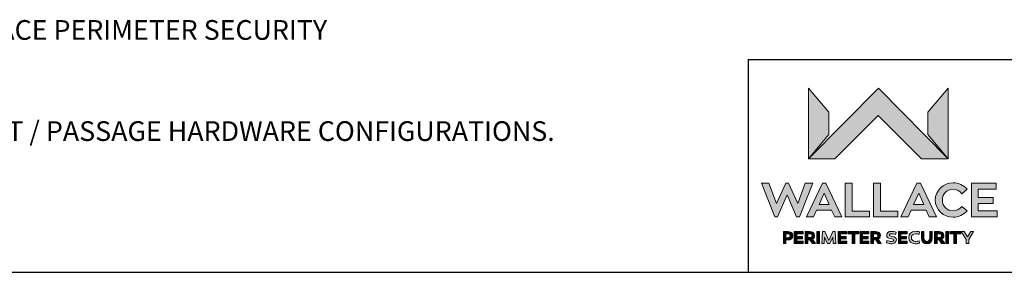
# Model space of a CAD drawing. Units: inches. Extents: x 0.2 to 16.8, y 0.2 to 10.8.
# Drawn here: x 5.7 to 10.9, y 0.2 to 1.6 of the extents above; entities that cross this region are included whole.
import ezdxf

# ---------------------------------------------------------------- set-up
doc = ezdxf.new("R2010")
doc.units = ezdxf.units.IN
doc.header["$MEASUREMENT"] = 0
doc.linetypes.add('SLD-Solid', pattern=[0])
doc.layers.add('LAYER_1', color=7, linetype='SLD-Solid', lineweight=35)
doc.layers.add('SHEET', color=144, linetype='SLD-Solid')
doc.styles.add('SLDTEXTSTYLE1', font='ARIAL.TTF', dxfattribs={"width": 0.948})

msp = doc.modelspace()

# ---------------------------------------------------------------- hatches: boundary and pattern name
at = {"layer": 'LAYER_1'}
for points in [[(10.22694, 1.07883), (10.45579, 0.84995), (10.59729, 0.84995), (10.22782, 1.22296), (9.85708, 0.84995), (9.99662, 0.84995)], [(9.85708, 0.84995), (9.96538, 0.97749), (9.96538, 1.0963), (9.85708, 1.22296)], [(10.48902, 1.0963), (10.48902, 0.97749), (10.59729, 0.84995), (10.59729, 1.22296)], [(9.80973, 0.54258), (9.87989, 0.72114), (9.84062, 0.72114), (9.80036, 0.61271), (9.75172, 0.72114), (9.73678, 0.72114), (9.68791, 0.61271), (9.64764, 0.72114), (9.60837, 0.72114), (9.67879, 0.54258), (9.69373, 0.54258), (9.74414, 0.65986), (9.79478, 0.54258)], [(10.18069, 0.57297), (10.08874, 0.57297), (10.08874, 0.72114), (10.05252, 0.72114), (10.05252, 0.54258), (10.18069, 0.54258)], [(10.33098, 0.57297), (10.23905, 0.57297), (10.23905, 0.72114), (10.20282, 0.72114), (10.20282, 0.54258), (10.33098, 0.54258)], [(10.85738, 0.57399), (10.75555, 0.57399), (10.75555, 0.614), (10.83632, 0.614), (10.83632, 0.6444), (10.75555, 0.6444), (10.75555, 0.68974), (10.85205, 0.68974), (10.85205, 0.72114), (10.72034, 0.72114), (10.72034, 0.54258), (10.85738, 0.54258)], [(9.82519, 0.42756), (9.82519, 0.43962), (9.79588, 0.43962), (9.79588, 0.453), (9.82919, 0.453), (9.82919, 0.46516), (9.7825, 0.46516), (9.7825, 0.40204), (9.82919, 0.40204), (9.82919, 0.4142), (9.79588, 0.4142), (9.79588, 0.42756)], [(9.90186, 0.40204), (9.91524, 0.40204), (9.91524, 0.46516), (9.90186, 0.46516)], [(9.95914, 0.40204), (9.97025, 0.40204), (9.9864, 0.43574), (9.98865, 0.40204), (10.00172, 0.40204), (9.99821, 0.46516), (9.98577, 0.46516), (9.9647, 0.41857), (9.94354, 0.46516), (9.93119, 0.46516), (9.92768, 0.40204), (9.94066, 0.40204), (9.94288, 0.43574)], [(10.05677, 0.42756), (10.05677, 0.43962), (10.02743, 0.43962), (10.02743, 0.453), (10.06076, 0.453), (10.06076, 0.46516), (10.01407, 0.46516), (10.01407, 0.40204), (10.06076, 0.40204), (10.06076, 0.4142), (10.02743, 0.4142), (10.02743, 0.42756)], [(10.08944, 0.40204), (10.1028, 0.40204), (10.1028, 0.4529), (10.1249, 0.4529), (10.1249, 0.46516), (10.06733, 0.46516), (10.06733, 0.4529), (10.08944, 0.4529)], [(10.17361, 0.42756), (10.17361, 0.43962), (10.14428, 0.43962), (10.14428, 0.453), (10.17762, 0.453), (10.17762, 0.46516), (10.13092, 0.46516), (10.13092, 0.40204), (10.17762, 0.40204), (10.17762, 0.4142), (10.14428, 0.4142), (10.14428, 0.42756)], [(10.3763, 0.42756), (10.3763, 0.43962), (10.34699, 0.43962), (10.34699, 0.453), (10.3803, 0.453), (10.3803, 0.46516), (10.33362, 0.46516), (10.33362, 0.40204), (10.3803, 0.40204), (10.3803, 0.4142), (10.34699, 0.4142), (10.34699, 0.42756)], [(10.58579, 0.40204), (10.59915, 0.40204), (10.59915, 0.46516), (10.58579, 0.46516)], [(10.62827, 0.40204), (10.64164, 0.40204), (10.64164, 0.4529), (10.66375, 0.4529), (10.66375, 0.46516), (10.60623, 0.46516), (10.60623, 0.4529), (10.62827, 0.4529)], [(10.68221, 0.46516), (10.66717, 0.46516), (10.69306, 0.42265), (10.69306, 0.40204), (10.70664, 0.40204), (10.70664, 0.42265), (10.73243, 0.46516), (10.71731, 0.46516), (10.69978, 0.43676)]]:
    msp.add_hatch(color=7, dxfattribs=at).paths.add_polyline_path(points, flags=0)
h = msp.add_hatch(color=7, dxfattribs=at)
h.paths.add_polyline_path([(9.98014, 0.5788), (9.99636, 0.54258), (10.03462, 0.54258), (9.94925, 0.72114), (9.93128, 0.72114), (9.84616, 0.54258), (9.88441, 0.54258), (9.90038, 0.5788)], flags=0)
h.paths.add_polyline_path([(9.91328, 0.60894), (9.94013, 0.66796), (9.96725, 0.60894)], flags=0)
h = msp.add_hatch(color=7, dxfattribs=at)
h.paths.add_polyline_path([(10.48128, 0.5788), (10.4975, 0.54258), (10.53573, 0.54258), (10.45039, 0.72114), (10.43238, 0.72114), (10.34729, 0.54258), (10.38553, 0.54258), (10.40148, 0.5788)], flags=0)
h.paths.add_polyline_path([(10.41441, 0.60894), (10.44125, 0.66796), (10.46836, 0.60894)], flags=0)
h = msp.add_hatch(color=7, dxfattribs=at)
edge = h.paths.add_edge_path(flags=0)
edge.add_spline(control_points=[(10.66914, 0.59831), (10.65904, 0.58386), (10.6423, 0.57475), (10.62359, 0.57475)], knot_values=[9, 9, 9, 9, 10, 10, 10, 10], weights=[1, 1, 1, 1], degree=3, periodic=0)
edge.add_spline(control_points=[(10.62359, 0.57475), (10.59242, 0.57475), (10.56685, 0.59804), (10.56685, 0.63173)], knot_values=[8, 8, 8, 8, 9, 9, 9, 9], weights=[1, 1, 1, 1], degree=3, periodic=0)
edge.add_spline(control_points=[(10.56685, 0.63173), (10.56685, 0.66591), (10.59242, 0.68873), (10.62359, 0.68873)], knot_values=[7, 7, 7, 7, 8, 8, 8, 8], weights=[1, 1, 1, 1], degree=3, periodic=0)
edge.add_spline(control_points=[(10.62359, 0.68873), (10.6423, 0.68873), (10.65904, 0.67961), (10.66914, 0.66518)], knot_values=[6, 6, 6, 6, 7, 7, 7, 7], weights=[1, 1, 1, 1], degree=3, periodic=0)
edge.add_line((10.66914, 0.66518), (10.69727, 0.68896))
edge.add_spline(control_points=[(10.69727, 0.68896), (10.67979, 0.70976), (10.65347, 0.72316), (10.62359, 0.72316)], knot_values=[4, 4, 4, 4, 5, 5, 5, 5], weights=[1, 1, 1, 1], degree=3, periodic=0)
edge.add_spline(control_points=[(10.62359, 0.72316), (10.57163, 0.72316), (10.52936, 0.68214), (10.52936, 0.63173)], knot_values=[3, 3, 3, 3, 4, 4, 4, 4], weights=[1, 1, 1, 1], degree=3, periodic=0)
edge.add_spline(control_points=[(10.52936, 0.63173), (10.52936, 0.58132), (10.57163, 0.54055), (10.62359, 0.54055)], knot_values=[2, 2, 2, 2, 3, 3, 3, 3], weights=[1, 1, 1, 1], degree=3, periodic=0)
edge.add_spline(control_points=[(10.62359, 0.54055), (10.65347, 0.54055), (10.67979, 0.55373), (10.69727, 0.57448)], knot_values=[1, 1, 1, 1, 2, 2, 2, 2], weights=[1, 1, 1, 1], degree=3, periodic=0)
edge.add_line((10.69727, 0.57448), (10.66914, 0.59831))
h = msp.add_hatch(color=7, dxfattribs=at)
edge = h.paths.add_edge_path(flags=0)
edge.add_spline(control_points=[(9.74761, 0.42062), (9.76338, 0.42062), (9.77424, 0.42968), (9.77424, 0.44352)], knot_values=[5, 5, 5, 5, 6, 6, 6, 6], weights=[1, 1, 1, 1], degree=3, periodic=0)
edge.add_spline(control_points=[(9.77424, 0.44352), (9.77424, 0.45746), (9.76338, 0.46599), (9.74761, 0.46599)], knot_values=[6, 6, 6, 6, 7, 7, 7, 7], weights=[1, 1, 1, 1], degree=3, periodic=0)
edge.add_spline(control_points=[(9.74761, 0.46599), (9.73897, 0.46599), (9.73045, 0.46552), (9.72432, 0.46516)], knot_values=[0, 0, 0, 0, 1, 1, 1, 1], weights=[1, 1, 1, 1], degree=3, periodic=0)
edge.add_line((9.72432, 0.46516), (9.72432, 0.40204))
edge.add_line((9.72432, 0.40204), (9.73767, 0.40204))
edge.add_line((9.73767, 0.40204), (9.73767, 0.42062))
edge.add_line((9.73767, 0.42062), (9.74761, 0.42062))
edge = h.paths.add_edge_path(flags=0)
edge.add_spline(control_points=[(9.74882, 0.45373), (9.75587, 0.45373), (9.76117, 0.45012), (9.76117, 0.44345)], knot_values=[2, 2, 2, 2, 3, 3, 3, 3], weights=[1, 1, 1, 1], degree=3, periodic=0)
edge.add_spline(control_points=[(9.76117, 0.44345), (9.76117, 0.43676), (9.75587, 0.43259), (9.74882, 0.43259)], knot_values=[3, 3, 3, 3, 4, 4, 4, 4], weights=[1, 1, 1, 1], degree=3, periodic=0)
edge.add_line((9.74882, 0.43259), (9.73767, 0.43259))
edge.add_line((9.73767, 0.43259), (9.73767, 0.45356))
edge.add_spline(control_points=[(9.73767, 0.45356), (9.74121, 0.45373), (9.74502, 0.45373), (9.74882, 0.45373)], knot_values=[1, 1, 1, 1, 2, 2, 2, 2], weights=[1, 1, 1, 1], degree=3, periodic=0)
h = msp.add_hatch(color=7, dxfattribs=at)
edge = h.paths.add_edge_path(flags=0)
edge.add_spline(control_points=[(9.89026, 0.44371), (9.89026, 0.45801), (9.87995, 0.46572), (9.86446, 0.46572)], knot_values=[4, 4, 4, 4, 5, 5, 5, 5], weights=[1, 1, 1, 1], degree=3, periodic=0)
edge.add_spline(control_points=[(9.86446, 0.46572), (9.85611, 0.46572), (9.84506, 0.46535), (9.84013, 0.46516)], knot_values=[5, 5, 5, 5, 6, 6, 6, 6], weights=[1, 1, 1, 1], degree=3, periodic=0)
edge.add_line((9.84013, 0.46516), (9.84013, 0.40204))
edge.add_line((9.84013, 0.40204), (9.85349, 0.40204))
edge.add_line((9.85349, 0.40204), (9.85349, 0.42133))
edge.add_line((9.85349, 0.42133), (9.86092, 0.42133))
edge.add_line((9.86092, 0.42133), (9.86521, 0.42133))
edge.add_line((9.86521, 0.42133), (9.87819, 0.40204))
edge.add_line((9.87819, 0.40204), (9.89434, 0.40204))
edge.add_line((9.89434, 0.40204), (9.87837, 0.42459))
edge.add_spline(control_points=[(9.87837, 0.42459), (9.88571, 0.42851), (9.89026, 0.43527), (9.89026, 0.44371)], knot_values=[3, 3, 3, 3, 4, 4, 4, 4], weights=[1, 1, 1, 1], degree=3, periodic=0)
edge = h.paths.add_edge_path(flags=0)
edge.add_spline(control_points=[(9.86463, 0.45373), (9.87217, 0.45373), (9.87709, 0.45068), (9.87709, 0.44371)], knot_values=[2, 2, 2, 2, 3, 3, 3, 3], weights=[1, 1, 1, 1], degree=3, periodic=0)
edge.add_spline(control_points=[(9.87709, 0.44371), (9.87709, 0.4374), (9.87217, 0.43305), (9.86558, 0.43305)], knot_values=[3, 3, 3, 3, 4, 4, 4, 4], weights=[1, 1, 1, 1], degree=3, periodic=0)
edge.add_line((9.86558, 0.43305), (9.85349, 0.43305))
edge.add_line((9.85349, 0.43305), (9.85349, 0.45363))
edge.add_spline(control_points=[(9.85349, 0.45363), (9.85732, 0.45373), (9.86121, 0.45373), (9.86463, 0.45373)], knot_values=[1, 1, 1, 1, 2, 2, 2, 2], weights=[1, 1, 1, 1], degree=3, periodic=0)
h = msp.add_hatch(color=7, dxfattribs=at)
edge = h.paths.add_edge_path(flags=0)
edge.add_spline(control_points=[(10.23868, 0.44371), (10.23868, 0.45801), (10.22837, 0.46572), (10.21288, 0.46572)], knot_values=[4, 4, 4, 4, 5, 5, 5, 5], weights=[1, 1, 1, 1], degree=3, periodic=0)
edge.add_spline(control_points=[(10.21288, 0.46572), (10.20453, 0.46572), (10.19348, 0.46535), (10.18855, 0.46516)], knot_values=[5, 5, 5, 5, 6, 6, 6, 6], weights=[1, 1, 1, 1], degree=3, periodic=0)
edge.add_line((10.18855, 0.46516), (10.18855, 0.40204))
edge.add_line((10.18855, 0.40204), (10.20194, 0.40204))
edge.add_line((10.20194, 0.40204), (10.20194, 0.42133))
edge.add_line((10.20194, 0.42133), (10.20934, 0.42133))
edge.add_line((10.20934, 0.42133), (10.21363, 0.42133))
edge.add_line((10.21363, 0.42133), (10.22661, 0.40204))
edge.add_line((10.22661, 0.40204), (10.24276, 0.40204))
edge.add_line((10.24276, 0.40204), (10.22681, 0.42459))
edge.add_spline(control_points=[(10.22681, 0.42459), (10.23413, 0.42851), (10.23868, 0.43527), (10.23868, 0.44371)], knot_values=[3, 3, 3, 3, 4, 4, 4, 4], weights=[1, 1, 1, 1], degree=3, periodic=0)
edge = h.paths.add_edge_path(flags=0)
edge.add_spline(control_points=[(10.21305, 0.45373), (10.22057, 0.45373), (10.22549, 0.45068), (10.22549, 0.44371)], knot_values=[2, 2, 2, 2, 3, 3, 3, 3], weights=[1, 1, 1, 1], degree=3, periodic=0)
edge.add_spline(control_points=[(10.22549, 0.44371), (10.22549, 0.4374), (10.22057, 0.43305), (10.21398, 0.43305)], knot_values=[3, 3, 3, 3, 4, 4, 4, 4], weights=[1, 1, 1, 1], degree=3, periodic=0)
edge.add_line((10.21398, 0.43305), (10.20194, 0.43305))
edge.add_line((10.20194, 0.43305), (10.20194, 0.45363))
edge.add_spline(control_points=[(10.20194, 0.45363), (10.20574, 0.45373), (10.20963, 0.45373), (10.21305, 0.45373)], knot_values=[1, 1, 1, 1, 2, 2, 2, 2], weights=[1, 1, 1, 1], degree=3, periodic=0)
h = msp.add_hatch(color=7, dxfattribs=at)
edge = h.paths.add_edge_path(flags=0)
edge.add_spline(control_points=[(10.28621, 0.44725), (10.28621, 0.45187), (10.29008, 0.45402), (10.29632, 0.45402)], knot_values=[11, 11, 11, 11, 12, 12, 12, 12], weights=[1, 1, 1, 1], degree=3, periodic=0)
edge.add_spline(control_points=[(10.29632, 0.45402), (10.30176, 0.45402), (10.31004, 0.45234), (10.31812, 0.44985)], knot_values=[12, 12, 12, 12, 13, 13, 13, 13], weights=[1, 1, 1, 1], degree=3, periodic=0)
edge.add_line((10.31812, 0.44985), (10.32137, 0.46172))
edge.add_spline(control_points=[(10.32137, 0.46172), (10.3156, 0.46386), (10.30577, 0.46599), (10.29659, 0.46599)], knot_values=[0, 0, 0, 0, 1, 1, 1, 1], weights=[1, 1, 1, 1], degree=3, periodic=0)
edge.add_spline(control_points=[(10.29659, 0.46599), (10.28164, 0.46599), (10.27188, 0.45847), (10.27188, 0.4467)], knot_values=[1, 1, 1, 1, 2, 2, 2, 2], weights=[1, 1, 1, 1], degree=3, periodic=0)
edge.add_spline(control_points=[(10.27188, 0.4467), (10.27188, 0.43582), (10.27821, 0.43127), (10.29214, 0.42841)], knot_values=[2, 2, 2, 2, 3, 3, 3, 3], weights=[1, 1, 1, 1], degree=3, periodic=0)
edge.add_spline(control_points=[(10.29214, 0.42841), (10.30085, 0.42663), (10.30928, 0.42571), (10.30928, 0.41957)], knot_values=[3, 3, 3, 3, 4, 4, 4, 4], weights=[1, 1, 1, 1], degree=3, periodic=0)
edge.add_spline(control_points=[(10.30928, 0.41957), (10.30928, 0.41486), (10.30467, 0.41298), (10.29742, 0.41298)], knot_values=[4, 4, 4, 4, 5, 5, 5, 5], weights=[1, 1, 1, 1], degree=3, periodic=0)
edge.add_spline(control_points=[(10.29742, 0.41298), (10.29148, 0.41308), (10.28296, 0.41448), (10.27338, 0.41838)], knot_values=[5, 5, 5, 5, 6, 6, 6, 6], weights=[1, 1, 1, 1], degree=3, periodic=0)
edge.add_line((10.27338, 0.41838), (10.27022, 0.40605))
edge.add_spline(control_points=[(10.27022, 0.40605), (10.27989, 0.40214), (10.28982, 0.40064), (10.29715, 0.40064)], knot_values=[7, 7, 7, 7, 8, 8, 8, 8], weights=[1, 1, 1, 1], degree=3, periodic=0)
edge.add_spline(control_points=[(10.29715, 0.40064), (10.31236, 0.40064), (10.32304, 0.40705), (10.32304, 0.42079)], knot_values=[8, 8, 8, 8, 9, 9, 9, 9], weights=[1, 1, 1, 1], degree=3, periodic=0)
edge.add_spline(control_points=[(10.32304, 0.42079), (10.32304, 0.43239), (10.31516, 0.43657), (10.30159, 0.43928)], knot_values=[9, 9, 9, 9, 10, 10, 10, 10], weights=[1, 1, 1, 1], degree=3, periodic=0)
edge.add_spline(control_points=[(10.30159, 0.43928), (10.29197, 0.4412), (10.28621, 0.44223), (10.28621, 0.44725)], knot_values=[10, 10, 10, 10, 11, 11, 11, 11], weights=[1, 1, 1, 1], degree=3, periodic=0)
h = msp.add_hatch(color=7, dxfattribs=at)
edge = h.paths.add_edge_path(flags=0)
edge.add_spline(control_points=[(10.40258, 0.43378), (10.40258, 0.44511), (10.41027, 0.45363), (10.42521, 0.45363)], knot_values=[7, 7, 7, 7, 8, 8, 8, 8], weights=[1, 1, 1, 1], degree=3, periodic=0)
edge.add_spline(control_points=[(10.42521, 0.45363), (10.43013, 0.45363), (10.43579, 0.45272), (10.44341, 0.45114)], knot_values=[8, 8, 8, 8, 9, 9, 9, 9], weights=[1, 1, 1, 1], degree=3, periodic=0)
edge.add_line((10.44341, 0.45114), (10.44573, 0.46367))
edge.add_spline(control_points=[(10.44573, 0.46367), (10.4388, 0.46545), (10.43128, 0.46656), (10.42337, 0.46656)], knot_values=[0, 0, 0, 0, 1, 1, 1, 1], weights=[1, 1, 1, 1], degree=3, periodic=0)
edge.add_spline(control_points=[(10.42337, 0.46656), (10.4024, 0.46656), (10.38838, 0.45338), (10.38838, 0.43369)], knot_values=[1, 1, 1, 1, 2, 2, 2, 2], weights=[1, 1, 1, 1], degree=3, periodic=0)
edge.add_spline(control_points=[(10.38838, 0.43369), (10.38838, 0.41382), (10.4024, 0.40064), (10.42345, 0.40064)], knot_values=[2, 2, 2, 2, 3, 3, 3, 3], weights=[1, 1, 1, 1], degree=3, periodic=0)
edge.add_spline(control_points=[(10.42345, 0.40064), (10.43062, 0.40064), (10.4387, 0.40204), (10.44573, 0.4041)], knot_values=[3, 3, 3, 3, 4, 4, 4, 4], weights=[1, 1, 1, 1], degree=3, periodic=0)
edge.add_line((10.44573, 0.4041), (10.44341, 0.41586))
edge.add_spline(control_points=[(10.44341, 0.41586), (10.4362, 0.4144), (10.42886, 0.41319), (10.4242, 0.41319)], knot_values=[5, 5, 5, 5, 6, 6, 6, 6], weights=[1, 1, 1, 1], degree=3, periodic=0)
edge.add_spline(control_points=[(10.4242, 0.41319), (10.41118, 0.41319), (10.40258, 0.42143), (10.40258, 0.43378)], knot_values=[6, 6, 6, 6, 7, 7, 7, 7], weights=[1, 1, 1, 1], degree=3, periodic=0)
h = msp.add_hatch(color=7, dxfattribs=at)
edge = h.paths.add_edge_path(flags=0)
edge.add_spline(control_points=[(10.45567, 0.4298), (10.45567, 0.41161), (10.46709, 0.40064), (10.48454, 0.40064)], knot_values=[7, 7, 7, 7, 8, 8, 8, 8], weights=[1, 1, 1, 1], degree=3, periodic=0)
edge.add_spline(control_points=[(10.48454, 0.40064), (10.50198, 0.40064), (10.5135, 0.41161), (10.5135, 0.4298)], knot_values=[8, 8, 8, 8, 9, 9, 9, 9], weights=[1, 1, 1, 1], degree=3, periodic=0)
edge.add_line((10.5135, 0.4298), (10.5135, 0.46516))
edge.add_line((10.5135, 0.46516), (10.50005, 0.46516))
edge.add_line((10.50005, 0.46516), (10.50005, 0.4298))
edge.add_spline(control_points=[(10.50005, 0.4298), (10.50005, 0.41932), (10.4938, 0.41319), (10.48454, 0.41319)], knot_values=[2, 2, 2, 2, 3, 3, 3, 3], weights=[1, 1, 1, 1], degree=3, periodic=0)
edge.add_spline(control_points=[(10.48454, 0.41319), (10.47517, 0.41319), (10.46902, 0.41932), (10.46902, 0.4298)], knot_values=[3, 3, 3, 3, 4, 4, 4, 4], weights=[1, 1, 1, 1], degree=3, periodic=0)
edge.add_line((10.46902, 0.4298), (10.46902, 0.46516))
edge.add_line((10.46902, 0.46516), (10.45567, 0.46516))
edge.add_line((10.45567, 0.46516), (10.45567, 0.4298))
h = msp.add_hatch(color=7, dxfattribs=at)
edge = h.paths.add_edge_path(flags=0)
edge.add_spline(control_points=[(10.5751, 0.44371), (10.5751, 0.45801), (10.56482, 0.46572), (10.54932, 0.46572)], knot_values=[4, 4, 4, 4, 5, 5, 5, 5], weights=[1, 1, 1, 1], degree=3, periodic=0)
edge.add_spline(control_points=[(10.54932, 0.46572), (10.54097, 0.46572), (10.52993, 0.46535), (10.525, 0.46516)], knot_values=[5, 5, 5, 5, 6, 6, 6, 6], weights=[1, 1, 1, 1], degree=3, periodic=0)
edge.add_line((10.525, 0.46516), (10.525, 0.40204))
edge.add_line((10.525, 0.40204), (10.53837, 0.40204))
edge.add_line((10.53837, 0.40204), (10.53837, 0.42133))
edge.add_line((10.53837, 0.42133), (10.5458, 0.42133))
edge.add_line((10.5458, 0.42133), (10.55005, 0.42133))
edge.add_line((10.55005, 0.42133), (10.56306, 0.40204))
edge.add_line((10.56306, 0.40204), (10.5792, 0.40204))
edge.add_line((10.5792, 0.40204), (10.56324, 0.42459))
edge.add_spline(control_points=[(10.56324, 0.42459), (10.57058, 0.42851), (10.5751, 0.43527), (10.5751, 0.44371)], knot_values=[3, 3, 3, 3, 4, 4, 4, 4], weights=[1, 1, 1, 1], degree=3, periodic=0)
edge = h.paths.add_edge_path(flags=0)
edge.add_spline(control_points=[(10.54949, 0.45373), (10.55701, 0.45373), (10.56192, 0.45068), (10.56192, 0.44371)], knot_values=[2, 2, 2, 2, 3, 3, 3, 3], weights=[1, 1, 1, 1], degree=3, periodic=0)
edge.add_spline(control_points=[(10.56192, 0.44371), (10.56192, 0.4374), (10.55701, 0.43305), (10.55042, 0.43305)], knot_values=[3, 3, 3, 3, 4, 4, 4, 4], weights=[1, 1, 1, 1], degree=3, periodic=0)
edge.add_line((10.55042, 0.43305), (10.53837, 0.43305))
edge.add_line((10.53837, 0.43305), (10.53837, 0.45363))
edge.add_spline(control_points=[(10.53837, 0.45363), (10.54214, 0.45373), (10.54606, 0.45373), (10.54949, 0.45373)], knot_values=[1, 1, 1, 1, 2, 2, 2, 2], weights=[1, 1, 1, 1], degree=3, periodic=0)

# ---------------------------------------------------------------- linework, layer by layer
at = {"layer": 'LAYER_1', "color": 7, "lineweight": 18}
for p, q in [((9.85708, 0.84995), (9.85708, 1.22296)), ((9.85708, 1.22296), (9.96538, 1.0963)), ((10.22782, 1.22296), (9.85708, 0.84995)), ((9.85708, 0.84995), (9.85708, 1.22296)), ((9.85708, 1.22296), (9.96538, 1.0963)), ((10.22782, 1.22296), (9.85708, 0.84995)), ((10.59729, 0.84995), (10.22782, 1.22296)), ((10.59729, 0.84995), (10.22782, 1.22296)), ((10.59729, 1.22296), (10.48902, 1.0963)), ((10.59729, 1.22296), (10.48902, 1.0963)), ((10.59729, 0.84995), (10.59729, 1.22296)), ((10.59729, 0.84995), (10.59729, 1.22296)), ((9.96538, 1.0963), (9.96538, 0.97749)), ((9.96538, 1.0963), (9.96538, 0.97749)), ((10.48902, 1.0963), (10.48902, 0.97749)), ((10.48902, 1.0963), (10.48902, 0.97749)), ((9.99662, 0.84995), (10.22694, 1.07883)), ((9.99662, 0.84995), (10.22694, 1.07883)), ((10.22694, 1.07883), (10.45579, 0.84995)), ((10.22694, 1.07883), (10.45579, 0.84995)), ((9.96538, 0.97749), (9.85708, 0.84995)), ((9.96538, 0.97749), (9.85708, 0.84995)), ((10.48902, 0.97749), (10.59729, 0.84995)), ((10.48902, 0.97749), (10.59729, 0.84995)), ((9.85708, 0.84995), (9.99662, 0.84995)), ((9.85708, 0.84995), (9.99662, 0.84995)), ((10.45579, 0.84995), (10.59729, 0.84995)), ((10.45579, 0.84995), (10.59729, 0.84995)), ((9.67879, 0.54258), (9.60837, 0.72114)), ((9.60837, 0.72114), (9.64764, 0.72114)), ((9.67879, 0.54258), (9.60837, 0.72114)), ((9.60837, 0.72114), (9.64764, 0.72114)), ((9.64764, 0.72114), (9.68791, 0.61271)), ((9.64764, 0.72114), (9.68791, 0.61271)), ((9.68791, 0.61271), (9.73678, 0.72114)), ((9.68791, 0.61271), (9.73678, 0.72114)), ((9.73678, 0.72114), (9.75172, 0.72114)), ((9.73678, 0.72114), (9.75172, 0.72114)), ((9.75172, 0.72114), (9.80036, 0.61271)), ((9.75172, 0.72114), (9.80036, 0.61271)), ((9.80036, 0.61271), (9.84062, 0.72114)), ((9.80036, 0.61271), (9.84062, 0.72114)), ((9.87989, 0.72114), (9.80973, 0.54258)), ((9.87989, 0.72114), (9.80973, 0.54258)), ((9.84062, 0.72114), (9.87989, 0.72114)), ((9.84062, 0.72114), (9.87989, 0.72114)), ((9.84616, 0.54258), (9.93128, 0.72114)), ((9.84616, 0.54258), (9.93128, 0.72114)), ((9.93128, 0.72114), (9.94925, 0.72114)), ((9.93128, 0.72114), (9.94925, 0.72114)), ((9.94925, 0.72114), (10.03462, 0.54258)), ((9.94925, 0.72114), (10.03462, 0.54258)), ((10.05252, 0.54258), (10.05252, 0.72114)), ((10.05252, 0.72114), (10.08874, 0.72114)), ((10.05252, 0.54258), (10.05252, 0.72114)), ((10.05252, 0.72114), (10.08874, 0.72114)), ((10.08874, 0.72114), (10.08874, 0.57297)), ((10.08874, 0.72114), (10.08874, 0.57297)), ((10.20282, 0.54258), (10.20282, 0.72114)), ((10.20282, 0.72114), (10.23905, 0.72114)), ((10.20282, 0.54258), (10.20282, 0.72114)), ((10.20282, 0.72114), (10.23905, 0.72114)), ((10.23905, 0.72114), (10.23905, 0.57297)), ((10.23905, 0.72114), (10.23905, 0.57297)), ((10.34729, 0.54258), (10.43238, 0.72114)), ((10.34729, 0.54258), (10.43238, 0.72114)), ((10.43238, 0.72114), (10.45039, 0.72114)), ((10.43238, 0.72114), (10.45039, 0.72114)), ((10.45039, 0.72114), (10.53573, 0.54258)), ((10.45039, 0.72114), (10.53573, 0.54258)), ((10.69727, 0.68896), (10.66914, 0.66518)), ((10.69727, 0.68896), (10.66914, 0.66518)), ((10.72034, 0.54258), (10.72034, 0.72114)), ((10.72034, 0.72114), (10.85205, 0.72114)), ((10.72034, 0.54258), (10.72034, 0.72114)), ((10.72034, 0.72114), (10.85205, 0.72114)), ((10.85205, 0.68974), (10.75555, 0.68974)), ((10.75555, 0.68974), (10.75555, 0.6444)), ((10.85205, 0.68974), (10.75555, 0.68974)), ((10.75555, 0.68974), (10.75555, 0.6444)), ((10.85205, 0.72114), (10.85205, 0.68974)), ((10.85205, 0.72114), (10.85205, 0.68974)), ((9.74414, 0.65986), (9.69373, 0.54258)), ((9.74414, 0.65986), (9.69373, 0.54258)), ((9.79478, 0.54258), (9.74414, 0.65986)), ((9.79478, 0.54258), (9.74414, 0.65986)), ((9.94013, 0.66796), (9.91328, 0.60894)), ((9.94013, 0.66796), (9.91328, 0.60894)), ((9.96725, 0.60894), (9.94013, 0.66796)), ((9.96725, 0.60894), (9.94013, 0.66796)), ((10.44125, 0.66796), (10.41441, 0.60894)), ((10.44125, 0.66796), (10.41441, 0.60894)), ((10.46836, 0.60894), (10.44125, 0.66796)), ((10.46836, 0.60894), (10.44125, 0.66796)), ((10.75555, 0.6444), (10.83632, 0.6444)), ((10.75555, 0.6444), (10.83632, 0.6444)), ((10.83632, 0.6444), (10.83632, 0.614)), ((10.83632, 0.6444), (10.83632, 0.614)), ((9.90038, 0.5788), (9.88441, 0.54258)), ((9.90038, 0.5788), (9.88441, 0.54258)), ((9.98014, 0.5788), (9.90038, 0.5788)), ((9.98014, 0.5788), (9.90038, 0.5788)), ((9.91328, 0.60894), (9.96725, 0.60894)), ((9.91328, 0.60894), (9.96725, 0.60894)), ((9.99636, 0.54258), (9.98014, 0.5788)), ((9.99636, 0.54258), (9.98014, 0.5788)), ((10.40148, 0.5788), (10.38553, 0.54258)), ((10.40148, 0.5788), (10.38553, 0.54258)), ((10.48128, 0.5788), (10.40148, 0.5788)), ((10.48128, 0.5788), (10.40148, 0.5788)), ((10.41441, 0.60894), (10.46836, 0.60894)), ((10.41441, 0.60894), (10.46836, 0.60894)), ((10.4975, 0.54258), (10.48128, 0.5788)), ((10.4975, 0.54258), (10.48128, 0.5788)), ((10.66914, 0.59831), (10.69727, 0.57448)), ((10.66914, 0.59831), (10.69727, 0.57448)), ((10.83632, 0.614), (10.75555, 0.614)), ((10.75555, 0.614), (10.75555, 0.57399)), ((10.83632, 0.614), (10.75555, 0.614)), ((10.75555, 0.614), (10.75555, 0.57399)), ((10.75555, 0.57399), (10.85738, 0.57399)), ((10.75555, 0.57399), (10.85738, 0.57399)), ((10.85738, 0.57399), (10.85738, 0.54258)), ((10.85738, 0.57399), (10.85738, 0.54258)), ((9.69373, 0.54258), (9.67879, 0.54258)), ((9.69373, 0.54258), (9.67879, 0.54258)), ((9.80973, 0.54258), (9.79478, 0.54258)), ((9.80973, 0.54258), (9.79478, 0.54258)), ((9.88441, 0.54258), (9.84616, 0.54258)), ((9.88441, 0.54258), (9.84616, 0.54258)), ((10.03462, 0.54258), (9.99636, 0.54258)), ((10.03462, 0.54258), (9.99636, 0.54258)), ((10.18069, 0.54258), (10.05252, 0.54258)), ((10.18069, 0.54258), (10.05252, 0.54258)), ((10.08874, 0.57297), (10.18069, 0.57297)), ((10.08874, 0.57297), (10.18069, 0.57297)), ((10.18069, 0.57297), (10.18069, 0.54258)), ((10.18069, 0.57297), (10.18069, 0.54258)), ((10.33098, 0.54258), (10.20282, 0.54258)), ((10.33098, 0.54258), (10.20282, 0.54258)), ((10.23905, 0.57297), (10.33098, 0.57297)), ((10.23905, 0.57297), (10.33098, 0.57297)), ((10.33098, 0.57297), (10.33098, 0.54258)), ((10.33098, 0.57297), (10.33098, 0.54258)), ((10.38553, 0.54258), (10.34729, 0.54258)), ((10.38553, 0.54258), (10.34729, 0.54258)), ((10.53573, 0.54258), (10.4975, 0.54258)), ((10.53573, 0.54258), (10.4975, 0.54258)), ((10.85738, 0.54258), (10.72034, 0.54258)), ((10.85738, 0.54258), (10.72034, 0.54258)), ((9.72432, 0.46516), (9.72432, 0.40204)), ((9.72432, 0.46516), (9.72432, 0.40204)), ((9.73767, 0.43259), (9.73767, 0.45356)), ((9.73767, 0.43259), (9.73767, 0.45356)), ((9.74882, 0.43259), (9.73767, 0.43259)), ((9.74882, 0.43259), (9.73767, 0.43259)), ((9.73767, 0.40204), (9.73767, 0.42062)), ((9.73767, 0.42062), (9.74761, 0.42062)), ((9.73767, 0.40204), (9.73767, 0.42062)), ((9.73767, 0.42062), (9.74761, 0.42062)), ((9.82919, 0.46516), (9.7825, 0.46516)), ((9.7825, 0.46516), (9.7825, 0.40204)), ((9.82919, 0.46516), (9.7825, 0.46516)), ((9.7825, 0.46516), (9.7825, 0.40204)), ((9.79588, 0.43962), (9.79588, 0.453)), ((9.79588, 0.453), (9.82919, 0.453)), ((9.79588, 0.43962), (9.79588, 0.453)), ((9.79588, 0.453), (9.82919, 0.453)), ((9.82519, 0.43962), (9.79588, 0.43962)), ((9.82519, 0.43962), (9.79588, 0.43962)), ((9.79588, 0.4142), (9.79588, 0.42756)), ((9.79588, 0.42756), (9.82519, 0.42756)), ((9.79588, 0.4142), (9.79588, 0.42756)), ((9.79588, 0.42756), (9.82519, 0.42756)), ((9.82519, 0.42756), (9.82519, 0.43962)), ((9.82519, 0.42756), (9.82519, 0.43962)), ((9.82919, 0.453), (9.82919, 0.46516)), ((9.82919, 0.453), (9.82919, 0.46516)), ((9.84013, 0.46516), (9.84013, 0.40204)), ((9.84013, 0.46516), (9.84013, 0.40204)), ((9.85349, 0.43305), (9.85349, 0.45363)), ((9.85349, 0.43305), (9.85349, 0.45363)), ((9.86558, 0.43305), (9.85349, 0.43305)), ((9.86558, 0.43305), (9.85349, 0.43305)), ((9.85349, 0.40204), (9.85349, 0.42133)), ((9.85349, 0.42133), (9.86092, 0.42133)), ((9.85349, 0.40204), (9.85349, 0.42133)), ((9.85349, 0.42133), (9.86092, 0.42133)), ((9.86092, 0.42133), (9.86521, 0.42133)), ((9.86092, 0.42133), (9.86521, 0.42133)), ((9.86521, 0.42133), (9.87819, 0.40204)), ((9.86521, 0.42133), (9.87819, 0.40204)), ((9.89434, 0.40204), (9.87837, 0.42459)), ((9.89434, 0.40204), (9.87837, 0.42459)), ((9.91524, 0.46516), (9.90186, 0.46516)), ((9.90186, 0.46516), (9.90186, 0.40204)), ((9.91524, 0.46516), (9.90186, 0.46516)), ((9.90186, 0.46516), (9.90186, 0.40204)), ((9.91524, 0.40204), (9.91524, 0.46516)), ((9.91524, 0.40204), (9.91524, 0.46516)), ((9.93119, 0.46516), (9.92768, 0.40204)), ((9.93119, 0.46516), (9.92768, 0.40204)), ((9.94354, 0.46516), (9.93119, 0.46516)), ((9.94354, 0.46516), (9.93119, 0.46516)), ((9.94066, 0.40204), (9.94288, 0.43574)), ((9.94066, 0.40204), (9.94288, 0.43574)), ((9.94288, 0.43574), (9.95914, 0.40204)), ((9.94288, 0.43574), (9.95914, 0.40204)), ((9.9647, 0.41857), (9.94354, 0.46516)), ((9.9647, 0.41857), (9.94354, 0.46516)), ((9.98577, 0.46516), (9.9647, 0.41857)), ((9.98577, 0.46516), (9.9647, 0.41857)), ((9.97025, 0.40204), (9.9864, 0.43574)), ((9.97025, 0.40204), (9.9864, 0.43574)), ((9.99821, 0.46516), (9.98577, 0.46516)), ((9.99821, 0.46516), (9.98577, 0.46516)), ((9.9864, 0.43574), (9.98865, 0.40204)), ((9.9864, 0.43574), (9.98865, 0.40204)), ((10.00172, 0.40204), (9.99821, 0.46516)), ((10.00172, 0.40204), (9.99821, 0.46516)), ((10.06076, 0.46516), (10.01407, 0.46516)), ((10.01407, 0.46516), (10.01407, 0.40204)), ((10.06076, 0.46516), (10.01407, 0.46516)), ((10.01407, 0.46516), (10.01407, 0.40204)), ((10.02743, 0.43962), (10.02743, 0.453)), ((10.02743, 0.453), (10.06076, 0.453)), ((10.02743, 0.43962), (10.02743, 0.453)), ((10.02743, 0.453), (10.06076, 0.453)), ((10.05677, 0.43962), (10.02743, 0.43962)), ((10.05677, 0.43962), (10.02743, 0.43962)), ((10.02743, 0.4142), (10.02743, 0.42756)), ((10.02743, 0.42756), (10.05677, 0.42756)), ((10.02743, 0.4142), (10.02743, 0.42756)), ((10.02743, 0.42756), (10.05677, 0.42756)), ((10.05677, 0.42756), (10.05677, 0.43962)), ((10.05677, 0.42756), (10.05677, 0.43962)), ((10.06076, 0.453), (10.06076, 0.46516)), ((10.06076, 0.453), (10.06076, 0.46516)), ((10.1249, 0.46516), (10.06733, 0.46516)), ((10.06733, 0.46516), (10.06733, 0.4529)), ((10.1249, 0.46516), (10.06733, 0.46516)), ((10.06733, 0.46516), (10.06733, 0.4529)), ((10.06733, 0.4529), (10.08944, 0.4529)), ((10.06733, 0.4529), (10.08944, 0.4529)), ((10.08944, 0.4529), (10.08944, 0.40204)), ((10.08944, 0.4529), (10.08944, 0.40204)), ((10.1028, 0.4529), (10.1249, 0.4529)), ((10.1028, 0.40204), (10.1028, 0.4529)), ((10.1028, 0.4529), (10.1249, 0.4529)), ((10.1028, 0.40204), (10.1028, 0.4529)), ((10.1249, 0.4529), (10.1249, 0.46516)), ((10.1249, 0.4529), (10.1249, 0.46516)), ((10.17762, 0.46516), (10.13092, 0.46516)), ((10.13092, 0.46516), (10.13092, 0.40204)), ((10.17762, 0.46516), (10.13092, 0.46516)), ((10.13092, 0.46516), (10.13092, 0.40204)), ((10.14428, 0.43962), (10.14428, 0.453)), ((10.14428, 0.453), (10.17762, 0.453)), ((10.14428, 0.43962), (10.14428, 0.453)), ((10.14428, 0.453), (10.17762, 0.453)), ((10.17361, 0.43962), (10.14428, 0.43962)), ((10.17361, 0.43962), (10.14428, 0.43962)), ((10.14428, 0.4142), (10.14428, 0.42756)), ((10.14428, 0.42756), (10.17361, 0.42756)), ((10.14428, 0.4142), (10.14428, 0.42756)), ((10.14428, 0.42756), (10.17361, 0.42756)), ((10.17361, 0.42756), (10.17361, 0.43962)), ((10.17361, 0.42756), (10.17361, 0.43962)), ((10.17762, 0.453), (10.17762, 0.46516)), ((10.17762, 0.453), (10.17762, 0.46516)), ((10.18855, 0.46516), (10.18855, 0.40204)), ((10.18855, 0.46516), (10.18855, 0.40204)), ((10.20194, 0.43305), (10.20194, 0.45363)), ((10.20194, 0.43305), (10.20194, 0.45363)), ((10.21398, 0.43305), (10.20194, 0.43305)), ((10.21398, 0.43305), (10.20194, 0.43305)), ((10.20194, 0.40204), (10.20194, 0.42133)), ((10.20194, 0.42133), (10.20934, 0.42133)), ((10.20194, 0.40204), (10.20194, 0.42133)), ((10.20194, 0.42133), (10.20934, 0.42133)), ((10.20934, 0.42133), (10.21363, 0.42133)), ((10.20934, 0.42133), (10.21363, 0.42133)), ((10.21363, 0.42133), (10.22661, 0.40204)), ((10.21363, 0.42133), (10.22661, 0.40204)), ((10.24276, 0.40204), (10.22681, 0.42459)), ((10.24276, 0.40204), (10.22681, 0.42459)), ((10.27338, 0.41838), (10.27022, 0.40605)), ((10.27338, 0.41838), (10.27022, 0.40605)), ((10.31812, 0.44985), (10.32137, 0.46172)), ((10.31812, 0.44985), (10.32137, 0.46172)), ((10.3803, 0.46516), (10.33362, 0.46516)), ((10.33362, 0.46516), (10.33362, 0.40204)), ((10.3803, 0.46516), (10.33362, 0.46516)), ((10.33362, 0.46516), (10.33362, 0.40204)), ((10.34699, 0.43962), (10.34699, 0.453)), ((10.34699, 0.453), (10.3803, 0.453)), ((10.34699, 0.43962), (10.34699, 0.453)), ((10.34699, 0.453), (10.3803, 0.453)), ((10.3763, 0.43962), (10.34699, 0.43962)), ((10.3763, 0.43962), (10.34699, 0.43962)), ((10.34699, 0.4142), (10.34699, 0.42756)), ((10.34699, 0.42756), (10.3763, 0.42756)), ((10.34699, 0.4142), (10.34699, 0.42756)), ((10.34699, 0.42756), (10.3763, 0.42756)), ((10.3763, 0.42756), (10.3763, 0.43962)), ((10.3763, 0.42756), (10.3763, 0.43962)), ((10.3803, 0.453), (10.3803, 0.46516)), ((10.3803, 0.453), (10.3803, 0.46516)), ((10.44341, 0.45114), (10.44573, 0.46367)), ((10.44341, 0.45114), (10.44573, 0.46367)), ((10.46902, 0.46516), (10.45567, 0.46516)), ((10.45567, 0.46516), (10.45567, 0.4298)), ((10.46902, 0.46516), (10.45567, 0.46516)), ((10.45567, 0.46516), (10.45567, 0.4298)), ((10.46902, 0.4298), (10.46902, 0.46516)), ((10.46902, 0.4298), (10.46902, 0.46516)), ((10.5135, 0.46516), (10.50005, 0.46516)), ((10.50005, 0.46516), (10.50005, 0.4298)), ((10.5135, 0.46516), (10.50005, 0.46516)), ((10.50005, 0.46516), (10.50005, 0.4298)), ((10.5135, 0.4298), (10.5135, 0.46516)), ((10.5135, 0.4298), (10.5135, 0.46516)), ((10.525, 0.46516), (10.525, 0.40204)), ((10.525, 0.46516), (10.525, 0.40204)), ((10.53837, 0.43305), (10.53837, 0.45363)), ((10.53837, 0.43305), (10.53837, 0.45363)), ((10.55042, 0.43305), (10.53837, 0.43305)), ((10.55042, 0.43305), (10.53837, 0.43305)), ((10.53837, 0.40204), (10.53837, 0.42133)), ((10.53837, 0.42133), (10.5458, 0.42133)), ((10.53837, 0.40204), (10.53837, 0.42133)), ((10.53837, 0.42133), (10.5458, 0.42133)), ((10.5458, 0.42133), (10.55005, 0.42133)), ((10.5458, 0.42133), (10.55005, 0.42133)), ((10.55005, 0.42133), (10.56306, 0.40204)), ((10.55005, 0.42133), (10.56306, 0.40204)), ((10.5792, 0.40204), (10.56324, 0.42459)), ((10.5792, 0.40204), (10.56324, 0.42459)), ((10.59915, 0.46516), (10.58579, 0.46516)), ((10.58579, 0.46516), (10.58579, 0.40204)), ((10.59915, 0.46516), (10.58579, 0.46516)), ((10.58579, 0.46516), (10.58579, 0.40204)), ((10.59915, 0.40204), (10.59915, 0.46516)), ((10.59915, 0.40204), (10.59915, 0.46516)), ((10.66375, 0.46516), (10.60623, 0.46516)), ((10.60623, 0.46516), (10.60623, 0.4529)), ((10.66375, 0.46516), (10.60623, 0.46516)), ((10.60623, 0.46516), (10.60623, 0.4529)), ((10.60623, 0.4529), (10.62827, 0.4529)), ((10.60623, 0.4529), (10.62827, 0.4529)), ((10.62827, 0.4529), (10.62827, 0.40204)), ((10.62827, 0.4529), (10.62827, 0.40204)), ((10.64164, 0.4529), (10.66375, 0.4529)), ((10.64164, 0.40204), (10.64164, 0.4529)), ((10.64164, 0.4529), (10.66375, 0.4529)), ((10.64164, 0.40204), (10.64164, 0.4529)), ((10.66375, 0.4529), (10.66375, 0.46516)), ((10.66375, 0.4529), (10.66375, 0.46516)), ((10.68221, 0.46516), (10.66717, 0.46516)), ((10.66717, 0.46516), (10.69306, 0.42265)), ((10.68221, 0.46516), (10.66717, 0.46516)), ((10.66717, 0.46516), (10.69306, 0.42265)), ((10.69978, 0.43676), (10.68221, 0.46516)), ((10.69978, 0.43676), (10.68221, 0.46516)), ((10.69306, 0.42265), (10.69306, 0.40204)), ((10.71731, 0.46516), (10.69978, 0.43676)), ((10.71731, 0.46516), (10.69978, 0.43676)), ((10.70664, 0.42265), (10.73243, 0.46516)), ((10.70664, 0.42265), (10.73243, 0.46516)), ((10.70664, 0.40204), (10.70664, 0.42265)), ((10.70664, 0.40204), (10.70664, 0.42265)), ((10.73243, 0.46516), (10.71731, 0.46516)), ((10.73243, 0.46516), (10.71731, 0.46516)), ((9.72432, 0.40204), (9.73767, 0.40204)), ((9.72432, 0.40204), (9.73767, 0.40204)), ((9.7825, 0.40204), (9.82919, 0.40204)), ((9.7825, 0.40204), (9.82919, 0.40204)), ((9.82919, 0.4142), (9.79588, 0.4142)), ((9.82919, 0.4142), (9.79588, 0.4142)), ((9.82919, 0.40204), (9.82919, 0.4142)), ((9.82919, 0.40204), (9.82919, 0.4142)), ((9.84013, 0.40204), (9.85349, 0.40204)), ((9.84013, 0.40204), (9.85349, 0.40204)), ((9.87819, 0.40204), (9.89434, 0.40204)), ((9.87819, 0.40204), (9.89434, 0.40204)), ((9.90186, 0.40204), (9.91524, 0.40204)), ((9.90186, 0.40204), (9.91524, 0.40204)), ((9.92768, 0.40204), (9.94066, 0.40204)), ((9.92768, 0.40204), (9.94066, 0.40204)), ((9.95914, 0.40204), (9.97025, 0.40204)), ((9.95914, 0.40204), (9.97025, 0.40204)), ((9.98865, 0.40204), (10.00172, 0.40204)), ((9.98865, 0.40204), (10.00172, 0.40204)), ((10.01407, 0.40204), (10.06076, 0.40204)), ((10.01407, 0.40204), (10.06076, 0.40204)), ((10.06076, 0.4142), (10.02743, 0.4142)), ((10.06076, 0.4142), (10.02743, 0.4142)), ((10.06076, 0.40204), (10.06076, 0.4142)), ((10.06076, 0.40204), (10.06076, 0.4142)), ((10.08944, 0.40204), (10.1028, 0.40204)), ((10.08944, 0.40204), (10.1028, 0.40204)), ((10.13092, 0.40204), (10.17762, 0.40204)), ((10.13092, 0.40204), (10.17762, 0.40204)), ((10.17762, 0.4142), (10.14428, 0.4142)), ((10.17762, 0.4142), (10.14428, 0.4142)), ((10.17762, 0.40204), (10.17762, 0.4142)), ((10.17762, 0.40204), (10.17762, 0.4142)), ((10.18855, 0.40204), (10.20194, 0.40204)), ((10.18855, 0.40204), (10.20194, 0.40204)), ((10.22661, 0.40204), (10.24276, 0.40204)), ((10.22661, 0.40204), (10.24276, 0.40204)), ((10.33362, 0.40204), (10.3803, 0.40204)), ((10.33362, 0.40204), (10.3803, 0.40204)), ((10.3803, 0.4142), (10.34699, 0.4142)), ((10.3803, 0.4142), (10.34699, 0.4142)), ((10.3803, 0.40204), (10.3803, 0.4142)), ((10.3803, 0.40204), (10.3803, 0.4142)), ((10.44573, 0.4041), (10.44341, 0.41586)), ((10.44573, 0.4041), (10.44341, 0.41586)), ((10.525, 0.40204), (10.53837, 0.40204)), ((10.525, 0.40204), (10.53837, 0.40204)), ((10.56306, 0.40204), (10.5792, 0.40204)), ((10.56306, 0.40204), (10.5792, 0.40204)), ((10.58579, 0.40204), (10.59915, 0.40204)), ((10.58579, 0.40204), (10.59915, 0.40204)), ((10.62827, 0.40204), (10.64164, 0.40204)), ((10.62827, 0.40204), (10.64164, 0.40204)), ((10.69306, 0.40204), (10.70664, 0.40204)), ((10.69306, 0.40204), (10.70664, 0.40204))]:
    msp.add_line(p, q, dxfattribs=at)
for points in [[(10.52936, 0.63173), (10.52936, 0.68214), (10.57163, 0.72316), (10.62359, 0.72316)], [(10.62359, 0.68873), (10.59242, 0.68873), (10.56685, 0.66591), (10.56685, 0.63173)], [(10.62359, 0.72316), (10.65347, 0.72316), (10.67979, 0.70976), (10.69727, 0.68896)], [(10.66914, 0.66518), (10.65904, 0.67961), (10.6423, 0.68873), (10.62359, 0.68873)], [(10.62359, 0.54055), (10.57163, 0.54055), (10.52936, 0.58132), (10.52936, 0.63173)], [(10.56685, 0.63173), (10.56685, 0.59804), (10.59242, 0.57475), (10.62359, 0.57475)], [(10.62359, 0.57475), (10.6423, 0.57475), (10.65904, 0.58386), (10.66914, 0.59831)], [(10.69727, 0.57448), (10.67979, 0.55373), (10.65347, 0.54055), (10.62359, 0.54055)], [(9.74761, 0.46599), (9.73897, 0.46599), (9.73045, 0.46552), (9.72432, 0.46516)], [(9.74761, 0.46599), (9.73897, 0.46599), (9.73045, 0.46552), (9.72432, 0.46516)], [(9.73767, 0.45356), (9.74121, 0.45373), (9.74502, 0.45373), (9.74882, 0.45373)], [(9.77424, 0.44352), (9.77424, 0.45746), (9.76338, 0.46599), (9.74761, 0.46599)], [(9.74761, 0.42062), (9.76338, 0.42062), (9.77424, 0.42968), (9.77424, 0.44352)], [(9.74882, 0.45373), (9.75587, 0.45373), (9.76117, 0.45012), (9.76117, 0.44345)], [(9.76117, 0.44345), (9.76117, 0.43676), (9.75587, 0.43259), (9.74882, 0.43259)], [(9.86446, 0.46572), (9.85611, 0.46572), (9.84506, 0.46535), (9.84013, 0.46516)], [(9.85349, 0.45363), (9.85732, 0.45373), (9.86121, 0.45373), (9.86463, 0.45373)], [(9.89026, 0.44371), (9.89026, 0.45801), (9.87995, 0.46572), (9.86446, 0.46572)], [(9.86463, 0.45373), (9.87217, 0.45373), (9.87709, 0.45068), (9.87709, 0.44371)], [(9.87709, 0.44371), (9.87709, 0.4374), (9.87217, 0.43305), (9.86558, 0.43305)], [(9.87837, 0.42459), (9.88571, 0.42851), (9.89026, 0.43527), (9.89026, 0.44371)], [(10.21288, 0.46572), (10.20453, 0.46572), (10.19348, 0.46535), (10.18855, 0.46516)], [(10.20194, 0.45363), (10.20574, 0.45373), (10.20963, 0.45373), (10.21305, 0.45373)], [(10.23868, 0.44371), (10.23868, 0.45801), (10.22837, 0.46572), (10.21288, 0.46572)], [(10.21305, 0.45373), (10.22057, 0.45373), (10.22549, 0.45068), (10.22549, 0.44371)], [(10.22549, 0.44371), (10.22549, 0.4374), (10.22057, 0.43305), (10.21398, 0.43305)], [(10.22681, 0.42459), (10.23413, 0.42851), (10.23868, 0.43527), (10.23868, 0.44371)], [(10.29659, 0.46599), (10.28164, 0.46599), (10.27188, 0.45847), (10.27188, 0.4467)], [(10.27188, 0.4467), (10.27188, 0.43582), (10.27821, 0.43127), (10.29214, 0.42841)], [(10.29742, 0.41298), (10.29148, 0.41308), (10.28296, 0.41448), (10.27338, 0.41838)], [(10.28621, 0.44725), (10.28621, 0.45187), (10.29008, 0.45402), (10.29632, 0.45402)], [(10.30159, 0.43928), (10.29197, 0.4412), (10.28621, 0.44223), (10.28621, 0.44725)], [(10.29214, 0.42841), (10.30085, 0.42663), (10.30928, 0.42571), (10.30928, 0.41957)], [(10.29632, 0.45402), (10.30176, 0.45402), (10.31004, 0.45234), (10.31812, 0.44985)], [(10.32137, 0.46172), (10.3156, 0.46386), (10.30577, 0.46599), (10.29659, 0.46599)], [(10.29715, 0.40064), (10.31236, 0.40064), (10.32304, 0.40705), (10.32304, 0.42079)], [(10.30928, 0.41957), (10.30928, 0.41486), (10.30467, 0.41298), (10.29742, 0.41298)], [(10.32304, 0.42079), (10.32304, 0.43239), (10.31516, 0.43657), (10.30159, 0.43928)], [(10.42337, 0.46656), (10.4024, 0.46656), (10.38838, 0.45338), (10.38838, 0.43369)], [(10.38838, 0.43369), (10.38838, 0.41382), (10.4024, 0.40064), (10.42345, 0.40064)], [(10.40258, 0.43378), (10.40258, 0.44511), (10.41027, 0.45363), (10.42521, 0.45363)], [(10.4242, 0.41319), (10.41118, 0.41319), (10.40258, 0.42143), (10.40258, 0.43378)], [(10.44573, 0.46367), (10.4388, 0.46545), (10.43128, 0.46656), (10.42337, 0.46656)], [(10.42521, 0.45363), (10.43013, 0.45363), (10.43579, 0.45272), (10.44341, 0.45114)], [(10.45567, 0.4298), (10.45567, 0.41161), (10.46709, 0.40064), (10.48454, 0.40064)], [(10.48454, 0.41319), (10.47517, 0.41319), (10.46902, 0.41932), (10.46902, 0.4298)], [(10.50005, 0.4298), (10.50005, 0.41932), (10.4938, 0.41319), (10.48454, 0.41319)], [(10.48454, 0.40064), (10.50198, 0.40064), (10.5135, 0.41161), (10.5135, 0.4298)], [(10.54932, 0.46572), (10.54097, 0.46572), (10.52993, 0.46535), (10.525, 0.46516)], [(10.53837, 0.45363), (10.54214, 0.45373), (10.54606, 0.45373), (10.54949, 0.45373)], [(10.5751, 0.44371), (10.5751, 0.45801), (10.56482, 0.46572), (10.54932, 0.46572)], [(10.54949, 0.45373), (10.55701, 0.45373), (10.56192, 0.45068), (10.56192, 0.44371)], [(10.56192, 0.44371), (10.56192, 0.4374), (10.55701, 0.43305), (10.55042, 0.43305)], [(10.56324, 0.42459), (10.57058, 0.42851), (10.5751, 0.43527), (10.5751, 0.44371)], [(10.27022, 0.40605), (10.27989, 0.40214), (10.28982, 0.40064), (10.29715, 0.40064)], [(10.42345, 0.40064), (10.43062, 0.40064), (10.4387, 0.40204), (10.44573, 0.4041)], [(10.44341, 0.41586), (10.4362, 0.4144), (10.42886, 0.41319), (10.4242, 0.41319)]]:
    msp.add_open_spline(points, degree=3, dxfattribs=at)
at = {"layer": 'SHEET', "color": 7}
for q in [(16.75, 1.375), (9.53764, 0.25)]:
    msp.add_line((9.53764, 1.375), q, dxfattribs=at)
at = {"layer": 'SHEET', "color": 7, "lineweight": 25}
msp.add_line((0.25, 0.25), (16.75, 0.25), dxfattribs=at)

# ---------------------------------------------------------------- texts
at = {"layer": 'LAYER_1', "attachment_point": 1, "style": 'SLDTEXTSTYLE1'}
for s, insert, char_height in [('- CUSTOM PANEL INFILL OPTIONS ARE AVAILABLE, INQUIRE WITH YOUR WALLACE PERIMETER SECURITY', (0.46439, 1.58307), 0.1041667), ('- OPTIONAL REACH THRU GUARDS ARE AVAILABLE WITH CERTAIN PASSAGE SET / PASSAGE HARDWARE CONFIGURATIONS.', (0.46439, 1.04829), 0.10416667)]:
    msp.add_mtext(s, dxfattribs=dict(at, insert=insert, char_height=char_height))

doc.saveas('drawing.dxf')
